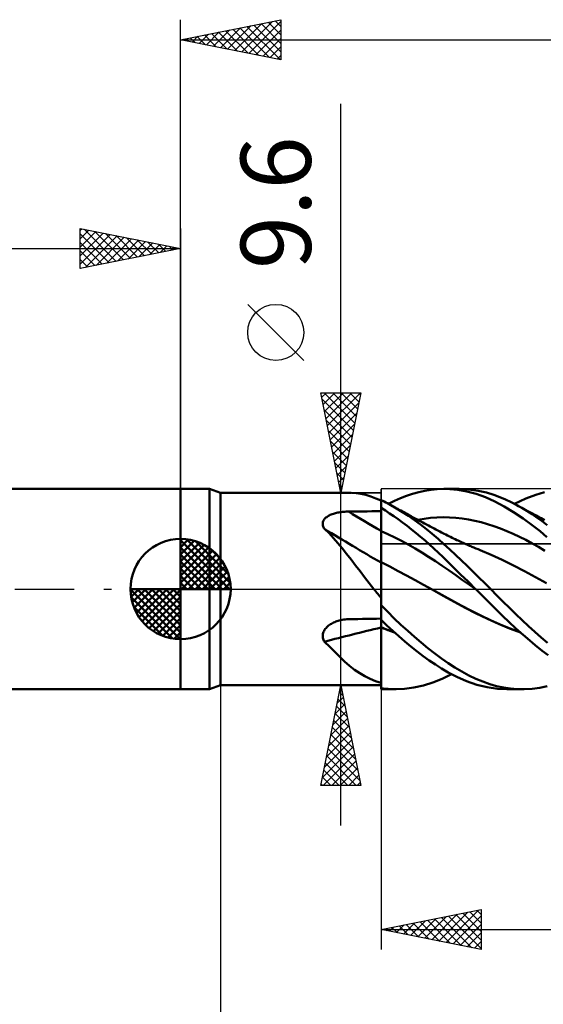
# Model space of a CAD drawing. Units: millimetres. Extents: x -79 to 81, y -63 to 63.
# Drawn here: x -8 to 18, y -21 to 28 of the extents above; entities that cross this region are included whole.
import ezdxf
from ezdxf.enums import TextEntityAlignment as Align

# ---------------------------------------------------------------- set-up
doc = ezdxf.new("R2010")
doc.units = ezdxf.units.MM
doc.header["$LTSCALE"] = 7.4
doc.linetypes.add('LONGDASH_DASH', pattern=[0.85, 0.4, -0.2, 0.05, -0.2])
for name, color, linetype in [('1', 4, 'CONTINUOUS'), ('2', 7, 'CONTINUOUS'), ('4', 2, 'LONGDASH_DASH'), ('CUT', 1, 'CONTINUOUS'), ('NOCUT', 7, 'CONTINUOUS'), ('SK1', 4, 'CONTINUOUS'), ('SK2', 7, 'CONTINUOUS'), ('SK4', 2, 'LONGDASH_DASH')]:
    doc.layers.add(name, color=color, linetype=linetype)
doc.styles.get("Standard").update_dxf_attribs({"font": 'Monospac821 BT'})

msp = doc.modelspace()

# ---------------------------------------------------------------- linework, layer by layer
at = {"layer": '1', "color": 4, "linetype": 'CONTINUOUS', "lineweight": 50}
for p, q in [((0, 5), (1.45, 5)), ((0, -5), (0, 5)), ((2, 4.8), (1.45, 5)), ((1.45, -5), (1.45, 5)), ((12.191, 4.909), (12.497, 4.957)), ((12.497, 4.957), (12.801, 4.988)), ((12.801, 4.988), (13.107, 5)), ((13.434, 4.991), (13.107, 5)), ((13.143, 5), (13.886, 5)), ((13.825, 4.953), (13.434, 4.991)), ((14.274, 4.872), (13.825, 4.953)), ((14.368, 4.977), (13.896, 5)), ((14.839, 4.912), (14.368, 4.977)), ((2, 4.8), (8.501, 4.8)), ((2, -4.8), (2, 4.8)), ((8.758, 4.787), (8.521, 4.8)), ((8.997, 4.752), (8.758, 4.787)), ((9.237, 4.697), (8.997, 4.752)), ((9.483, 4.622), (9.237, 4.697)), ((9.736, 4.528), (9.483, 4.622)), ((10, 4.416), (9.736, 4.528)), ((10.082, 4.404), (10, 4.442)), ((10, 4.05), (10, 4.442)), ((10.672, 4.403), (10.968, 4.537)), ((10.968, 4.537), (11.269, 4.655)), ((11.269, 4.655), (11.576, 4.757)), ((11.576, 4.757), (11.883, 4.842)), ((11.883, 4.842), (12.191, 4.909)), ((14.743, 4.747), (14.274, 4.872)), ((15.21, 4.581), (14.743, 4.747)), ((15.265, 4.814), (14.839, 4.912)), ((15.673, 4.374), (15.21, 4.581)), ((15.629, 4.702), (15.265, 4.814)), ((15.928, 4.59), (15.629, 4.702)), ((16.206, 4.471), (15.928, 4.59)), ((16.485, 4.34), (16.206, 4.471)), ((16.655, 4.254), (17.217, 4.519)), ((17.217, 4.519), (17.725, 4.712)), ((17.725, 4.712), (18.156, 4.839)), ((10.215, 3.919), (10, 4.05)), ((10, 4.049), (10, 4.05)), ((10, 4.048), (10, 4.049)), ((10, 4.047), (10, 4.048)), ((10, 4.048), (10, 4.048)), ((10, 4.046), (10, 4.047)), ((10.001, 3.881), (10, 4.046)), ((10, 4.023), (10, 4.046)), ((10, 4.045), (10, 4.046)), ((10.001, 3.881), (10, 4.045)), ((10, 4.036), (10, 4.036)), ((10, 4.036), (10, 4.036)), ((10, 4.036), (10, 4.036)), ((10, 4.036), (10, 4.036)), ((10, 4), (10, 4.023)), ((10, 3.978), (10, 4)), ((10, 3.955), (10, 3.978)), ((10, 3.932), (10, 3.955)), ((10.163, 4.364), (10.082, 4.404)), ((10.244, 4.324), (10.163, 4.364)), ((10.325, 4.282), (10.244, 4.324)), ((10.405, 4.239), (10.325, 4.282)), ((10.379, 4.254), (10.672, 4.403)), ((10.486, 4.195), (10.405, 4.239)), ((10.776, 4.027), (10.486, 4.195)), ((10.553, 4.158), (10.486, 4.195)), ((10.621, 4.12), (10.553, 4.158)), ((10.688, 4.083), (10.621, 4.12)), ((10.756, 4.045), (10.688, 4.083)), ((10.832, 4.003), (10.756, 4.045)), ((11.07, 3.845), (10.776, 4.027)), ((10.909, 3.96), (10.832, 4.003)), ((10.986, 3.918), (10.909, 3.96)), ((16.134, 4.128), (15.673, 4.374)), ((16.608, 3.843), (16.134, 4.128)), ((16.766, 4.195), (16.485, 4.34)), ((17.021, 4.052), (16.766, 4.195)), ((16.864, 4.142), (16.766, 4.195)), ((16.963, 4.089), (16.864, 4.142)), ((17.062, 4.035), (16.963, 4.089)), ((17.277, 3.9), (17.021, 4.052)), ((17.161, 3.982), (17.062, 4.035)), ((17.26, 3.928), (17.161, 3.982)), ((7.135, 3.427), (7.157, 3.465)), ((7.157, 3.465), (7.184, 3.501)), ((7.184, 3.501), (7.216, 3.535)), ((7.216, 3.535), (7.25, 3.567)), ((7.25, 3.567), (7.289, 3.597)), ((7.289, 3.597), (7.33, 3.626)), ((7.33, 3.626), (7.374, 3.652)), ((7.374, 3.652), (7.42, 3.677)), ((7.42, 3.677), (7.468, 3.699)), ((7.468, 3.699), (7.517, 3.72)), ((7.517, 3.72), (7.568, 3.74)), ((7.568, 3.74), (7.621, 3.757)), ((7.621, 3.757), (7.675, 3.774)), ((7.675, 3.774), (7.73, 3.789)), ((7.73, 3.789), (7.786, 3.802)), ((7.786, 3.802), (7.843, 3.814)), ((7.843, 3.814), (7.9, 3.825)), ((7.9, 3.825), (7.958, 3.835)), ((7.958, 3.835), (8.016, 3.843)), ((8.016, 3.843), (8.075, 3.85)), ((8.075, 3.85), (8.134, 3.856)), ((8.134, 3.856), (8.194, 3.861)), ((8.194, 3.861), (8.253, 3.864)), ((8.253, 3.864), (8.313, 3.867)), ((8.313, 3.867), (8.373, 3.868)), ((8.373, 3.868), (8.606, 3.871)), ((8.606, 3.871), (8.838, 3.874)), ((8.838, 3.874), (9.07, 3.877)), ((9.07, 3.877), (9.303, 3.88)), ((9.303, 3.88), (9.535, 3.883)), ((9.535, 3.883), (9.768, 3.885)), ((9.768, 3.885), (10, 3.888)), ((10, 3.91), (10, 3.932)), ((10, 3.887), (10, 3.91)), ((10, 3.745), (10, 3.887)), ((10, 3.604), (10, 3.745)), ((10, 3.462), (10, 3.604)), ((10, 3.32), (10, 3.462)), ((10.001, 3.716), (10.001, 3.881)), ((10.001, 3.716), (10.001, 3.881)), ((10.002, 3.552), (10.001, 3.716)), ((10.002, 3.552), (10.001, 3.716)), ((10.003, 3.387), (10.002, 3.552)), ((10.003, 3.387), (10.002, 3.552)), ((10.429, 3.78), (10.215, 3.919)), ((10.643, 3.634), (10.429, 3.78)), ((10.858, 3.481), (10.643, 3.634)), ((11.076, 3.32), (10.858, 3.481)), ((11.063, 3.876), (10.986, 3.918)), ((11.14, 3.833), (11.063, 3.876)), ((11.367, 3.649), (11.07, 3.845)), ((11.216, 3.791), (11.14, 3.833)), ((11.293, 3.75), (11.216, 3.791)), ((11.37, 3.708), (11.293, 3.75)), ((11.665, 3.442), (11.367, 3.649)), ((11.441, 3.669), (11.37, 3.708)), ((11.511, 3.631), (11.441, 3.669)), ((11.606, 3.58), (11.511, 3.631)), ((11.7, 3.529), (11.606, 3.58)), ((11.963, 3.222), (11.665, 3.442)), ((11.795, 3.478), (11.7, 3.529)), ((11.889, 3.428), (11.795, 3.478)), ((11.828, 3.46), (12.146, 3.511)), ((12.146, 3.511), (12.463, 3.549)), ((12.463, 3.549), (12.78, 3.572)), ((12.78, 3.572), (13.097, 3.581)), ((13.414, 3.575), (13.097, 3.581)), ((13.731, 3.555), (13.414, 3.575)), ((14.048, 3.521), (13.731, 3.555)), ((14.365, 3.472), (14.048, 3.521)), ((14.683, 3.411), (14.365, 3.472)), ((17.086, 3.524), (16.608, 3.843)), ((17.536, 3.195), (17.086, 3.524)), ((17.358, 3.875), (17.26, 3.928)), ((17.532, 3.737), (17.277, 3.9)), ((17.457, 3.821), (17.358, 3.875)), ((17.556, 3.767), (17.457, 3.821)), ((17.786, 3.564), (17.532, 3.737)), ((17.664, 3.709), (17.556, 3.767)), ((17.745, 3.664), (17.664, 3.709)), ((17.826, 3.62), (17.745, 3.664)), ((18.036, 3.383), (17.786, 3.564)), ((17.907, 3.576), (17.826, 3.62)), ((17.988, 3.531), (17.907, 3.576)), ((18.069, 3.487), (17.988, 3.531)), ((18.15, 3.442), (18.069, 3.487)), ((7.094, 3.261), (7.096, 3.304)), ((7.097, 3.218), (7.094, 3.261)), ((7.096, 3.304), (7.104, 3.346)), ((7.105, 3.174), (7.097, 3.218)), ((7.104, 3.346), (7.117, 3.387)), ((7.117, 3.131), (7.105, 3.174)), ((7.117, 3.387), (7.135, 3.427)), ((7.134, 3.088), (7.117, 3.131)), ((7.155, 3.045), (7.134, 3.088)), ((7.18, 3.003), (7.155, 3.045)), ((7.41, 2.782), (7.18, 3.003)), ((10, 3.179), (10, 3.32)), ((10, 3.037), (10, 3.179)), ((10, 2.896), (10, 3.037)), ((10.004, 3.222), (10.003, 3.387)), ((10.004, 3.222), (10.003, 3.387)), ((10.004, 3.058), (10.004, 3.222)), ((10.004, 3.058), (10.004, 3.222)), ((10.005, 2.893), (10.004, 3.058)), ((10.005, 2.893), (10.004, 3.058)), ((11.297, 3.152), (11.076, 3.32)), ((11.521, 2.977), (11.297, 3.152)), ((11.745, 2.796), (11.521, 2.977)), ((11.984, 3.377), (11.889, 3.428)), ((12.261, 2.992), (11.963, 3.222)), ((12.078, 3.327), (11.984, 3.377)), ((12.172, 3.276), (12.078, 3.327)), ((12.267, 3.226), (12.172, 3.276)), ((12.558, 2.75), (12.261, 2.992)), ((12.361, 3.176), (12.267, 3.226)), ((12.456, 3.126), (12.361, 3.176)), ((12.55, 3.076), (12.456, 3.126)), ((12.645, 3.026), (12.55, 3.076)), ((12.739, 2.976), (12.645, 3.026)), ((12.834, 2.927), (12.739, 2.976)), ((15, 3.336), (14.683, 3.411)), ((15.317, 3.246), (15, 3.336)), ((15.634, 3.143), (15.317, 3.246)), ((15.951, 3.025), (15.634, 3.143)), ((16.268, 2.897), (15.951, 3.025)), ((17.931, 2.882), (17.536, 3.195)), ((18.282, 3.195), (18.036, 3.383)), ((7.633, 2.547), (7.41, 2.782)), ((7.851, 2.299), (7.633, 2.547)), ((10.001, 2.895), (10, 2.896)), ((10, 2.853), (10, 2.896)), ((10, 2.81), (10, 2.853)), ((10, 2.765), (10, 2.81)), ((10, 2.719), (10, 2.765)), ((10, 2.672), (10, 2.719)), ((10, 2.624), (10, 2.672)), ((10, 2.575), (10, 2.624)), ((10, 2.526), (10, 2.575)), ((10, 2.476), (10, 2.526)), ((10, 2.425), (10, 2.476)), ((10.002, 2.895), (10.001, 2.895)), ((10.003, 2.894), (10.002, 2.895)), ((10.005, 2.894), (10.003, 2.894)), ((10.344, 2.743), (10.005, 2.894)), ((10.005, 2.85), (10.005, 2.893)), ((10.005, 2.85), (10.005, 2.893)), ((10.006, 2.805), (10.005, 2.85)), ((10.006, 2.805), (10.005, 2.85)), ((10.006, 2.759), (10.006, 2.805)), ((10.006, 2.759), (10.006, 2.805)), ((10.006, 2.712), (10.006, 2.759)), ((10.006, 2.712), (10.006, 2.759)), ((10.006, 2.664), (10.006, 2.712)), ((10.006, 2.664), (10.006, 2.712)), ((10.006, 2.614), (10.006, 2.664)), ((10.006, 2.615), (10.006, 2.664)), ((10.006, 2.565), (10.006, 2.615)), ((10.006, 2.564), (10.006, 2.614)), ((10.007, 2.514), (10.006, 2.565)), ((10.007, 2.514), (10.006, 2.564)), ((10.007, 2.463), (10.007, 2.514)), ((10.007, 2.462), (10.007, 2.514)), ((10.007, 2.411), (10.007, 2.463)), ((10.007, 2.411), (10.007, 2.462)), ((10.682, 2.577), (10.344, 2.743)), ((11.021, 2.401), (10.682, 2.577)), ((11.97, 2.61), (11.745, 2.796)), ((12.194, 2.418), (11.97, 2.61)), ((12.849, 2.5), (12.558, 2.75)), ((12.928, 2.877), (12.834, 2.927)), ((13.137, 2.243), (12.849, 2.5)), ((13.023, 2.828), (12.928, 2.877)), ((13.088, 2.794), (13.023, 2.828)), ((13.153, 2.76), (13.088, 2.794)), ((13.231, 2.719), (13.153, 2.76)), ((13.309, 2.679), (13.231, 2.719)), ((13.387, 2.64), (13.309, 2.679)), ((13.465, 2.601), (13.387, 2.64)), ((13.544, 2.562), (13.465, 2.601)), ((13.622, 2.524), (13.544, 2.562)), ((13.7, 2.486), (13.622, 2.524)), ((13.778, 2.449), (13.7, 2.486)), ((16.585, 2.758), (16.268, 2.897)), ((16.902, 2.609), (16.585, 2.758)), ((17.219, 2.451), (16.902, 2.609)), ((18.27, 2.595), (17.931, 2.882)), ((8.068, 2.038), (7.851, 2.299)), ((8.285, 1.765), (8.068, 2.038)), ((10, 2.375), (10, 2.425)), ((10, 2.324), (10, 2.375)), ((10, 2.272), (10, 2.324)), ((10, 2.221), (10, 2.272)), ((10, 2.17), (10, 2.221)), ((10, 2.119), (10, 2.17)), ((10, 2.069), (10, 2.119)), ((10, 2.019), (10, 2.069)), ((10, 1.969), (10, 2.019)), ((10, 1.92), (10, 1.969)), ((10.007, 2.358), (10.007, 2.411)), ((10.007, 2.359), (10.007, 2.411)), ((10.007, 2.307), (10.007, 2.359)), ((10.007, 2.306), (10.007, 2.358)), ((10.007, 2.255), (10.007, 2.307)), ((10.007, 2.254), (10.007, 2.306)), ((10.008, 2.203), (10.007, 2.255)), ((10.008, 2.201), (10.007, 2.254)), ((10.008, 2.15), (10.008, 2.203)), ((10.008, 2.149), (10.008, 2.201)), ((10.008, 2.098), (10.008, 2.15)), ((10.008, 2.097), (10.008, 2.149)), ((10.008, 2.047), (10.008, 2.098)), ((10.008, 2.046), (10.008, 2.097)), ((10.008, 1.996), (10.008, 2.047)), ((10.008, 1.995), (10.008, 2.046)), ((10.008, 1.945), (10.008, 1.996)), ((10.008, 1.944), (10.008, 1.995)), ((11.36, 2.217), (11.021, 2.401)), ((11.698, 2.024), (11.36, 2.217)), ((12.037, 1.822), (11.698, 2.024)), ((12.418, 2.221), (12.194, 2.418)), ((12.641, 2.02), (12.418, 2.221)), ((12.862, 1.814), (12.641, 2.02)), ((13.425, 1.978), (13.137, 2.243)), ((13.715, 1.707), (13.425, 1.978)), ((13.843, 2.418), (13.778, 2.449)), ((13.908, 2.388), (13.843, 2.418)), ((13.974, 2.358), (13.908, 2.388)), ((14.039, 2.328), (13.974, 2.358)), ((14.101, 2.3), (14.039, 2.328)), ((14.162, 2.272), (14.101, 2.3)), ((14.224, 2.244), (14.162, 2.272)), ((14.286, 2.217), (14.224, 2.244)), ((14.348, 2.19), (14.286, 2.217)), ((14.41, 2.163), (14.348, 2.19)), ((14.472, 2.137), (14.41, 2.163)), ((14.534, 2.11), (14.472, 2.137)), ((14.635, 2.068), (14.534, 2.11)), ((14.736, 2.026), (14.635, 2.068)), ((14.837, 1.985), (14.736, 2.026)), ((14.938, 1.945), (14.837, 1.985)), ((17.537, 2.282), (17.219, 2.451)), ((17.854, 2.103), (17.537, 2.282)), ((18.171, 1.914), (17.854, 2.103)), ((8.504, 1.479), (8.285, 1.765)), ((8.727, 1.184), (8.504, 1.479)), ((10, 1.872), (10, 1.92)), ((10, 1.825), (10, 1.872)), ((10, 1.779), (10, 1.825)), ((10, 1.734), (10, 1.779)), ((10, 1.69), (10, 1.734)), ((10, 1.647), (10, 1.69)), ((10, 1.606), (10, 1.647)), ((10, 1.566), (10, 1.606)), ((10, 1.528), (10, 1.566)), ((10, 1.491), (10, 1.528)), ((10, 1.456), (10, 1.491)), ((10.008, 1.896), (10.008, 1.945)), ((10.008, 1.895), (10.008, 1.944)), ((10.008, 1.847), (10.008, 1.896)), ((10.008, 1.846), (10.008, 1.895)), ((10.008, 1.799), (10.008, 1.847)), ((10.008, 1.798), (10.008, 1.846)), ((10.008, 1.752), (10.008, 1.799)), ((10.008, 1.751), (10.008, 1.798)), ((10.008, 1.707), (10.008, 1.752)), ((10.008, 1.706), (10.008, 1.751)), ((10.008, 1.662), (10.008, 1.707)), ((10.008, 1.662), (10.008, 1.706)), ((10.008, 1.619), (10.008, 1.662)), ((10.008, 1.619), (10.008, 1.662)), ((10.008, 1.578), (10.008, 1.619)), ((10.008, 1.577), (10.008, 1.619)), ((10.008, 1.538), (10.008, 1.578)), ((10.008, 1.538), (10.008, 1.577)), ((10.008, 1.5), (10.008, 1.538)), ((10.008, 1.5), (10.008, 1.538)), ((10.008, 1.464), (10.008, 1.5)), ((10.008, 1.464), (10.008, 1.5)), ((12.375, 1.611), (12.037, 1.822)), ((12.714, 1.391), (12.375, 1.611)), ((13.085, 1.601), (12.862, 1.814)), ((13.339, 1.354), (13.085, 1.601)), ((14.007, 1.431), (13.715, 1.707)), ((15.492, 1.711), (14.938, 1.945)), ((16.046, 1.451), (15.492, 1.711)), ((8.951, 0.886), (8.727, 1.184)), ((10, 1.423), (10, 1.456)), ((10, 1.392), (10, 1.423)), ((10, 1.363), (10, 1.392)), ((10, 1.336), (10, 1.363)), ((10.003, 1.341), (10, 1.343)), ((10, 1.301), (10, 1.343)), ((10, 1.253), (10, 1.301)), ((10, 1.2), (10, 1.253)), ((10, 1.142), (10, 1.2)), ((10, 1.079), (10, 1.142)), ((10, 1.011), (10, 1.079)), ((10, 0.938), (10, 1.011)), ((10.004, 1.341), (10.003, 1.341)), ((10.005, 1.34), (10.004, 1.341)), ((10.007, 1.339), (10.005, 1.34)), ((10.005, 0.892), (10.006, 1.005)), ((10.005, 0.891), (10.006, 1.004)), ((10.006, 1.106), (10.007, 1.195)), ((10.006, 1.106), (10.007, 1.195)), ((10.006, 1.005), (10.006, 1.106)), ((10.006, 1.004), (10.006, 1.106)), ((10.008, 1.339), (10.007, 1.339)), ((10.007, 1.273), (10.008, 1.339)), ((10.007, 1.273), (10.008, 1.339)), ((10.007, 1.195), (10.007, 1.273)), ((10.007, 1.195), (10.007, 1.273)), ((10.008, 1.429), (10.008, 1.464)), ((10.008, 1.43), (10.008, 1.464)), ((10.008, 1.397), (10.008, 1.43)), ((10.008, 1.397), (10.008, 1.429)), ((10.008, 1.367), (10.008, 1.397)), ((10.008, 1.367), (10.008, 1.397)), ((10.008, 1.339), (10.008, 1.367)), ((10.008, 1.339), (10.008, 1.367)), ((10.431, 1.124), (10.008, 1.339)), ((10.853, 0.9), (10.431, 1.124)), ((13.053, 1.161), (12.714, 1.391)), ((13.391, 0.925), (13.053, 1.161)), ((13.635, 1.065), (13.339, 1.354)), ((13.97, 0.735), (13.635, 1.065)), ((14.3, 1.152), (14.007, 1.431)), ((14.593, 0.868), (14.3, 1.152)), ((16.599, 1.179), (16.046, 1.451)), ((17.153, 0.895), (16.599, 1.179)), ((9.176, 0.59), (8.951, 0.886)), ((9.405, 0.294), (9.176, 0.59)), ((10, -0.424), (10, 0.938)), ((10.004, 0.634), (10.005, 0.768)), ((10.004, 0.633), (10.005, 0.767)), ((10.004, 0.489), (10.004, 0.634)), ((10.004, 0.489), (10.004, 0.633)), ((10.005, 0.768), (10.005, 0.892)), ((10.005, 0.767), (10.005, 0.891)), ((11.276, 0.674), (10.853, 0.9)), ((11.698, 0.445), (11.276, 0.674)), ((13.73, 0.688), (13.391, 0.925)), ((14.068, 0.45), (13.73, 0.688)), ((14.34, 0.372), (13.97, 0.735)), ((14.886, 0.581), (14.593, 0.868)), ((15.179, 0.291), (14.886, 0.581)), ((17.707, 0.6), (17.153, 0.895)), ((18.261, 0.293), (17.707, 0.6)), ((9.641, 0), (9.405, 0.294)), ((9.691, -0.061), (9.641, 0)), ((10.002, 0.171), (10.003, 0.335)), ((10.002, 0.172), (10.003, 0.335)), ((10.002, 0), (10.002, 0.172)), ((10.002, 0), (10.002, 0.171)), ((10.002, -0.107), (10.002, 0)), ((10.002, -0.107), (10.002, 0)), ((10.003, 0.335), (10.004, 0.489)), ((10.003, 0.335), (10.004, 0.489)), ((12.121, 0.214), (11.698, 0.445)), ((12.543, -0.02), (12.121, 0.214)), ((14.407, 0.211), (14.068, 0.45)), ((14.717, 0), (14.34, 0.372)), ((14.746, -0.028), (14.407, 0.211)), ((15.469, 0), (15.179, 0.291)), ((9.741, -0.122), (9.691, -0.061)), ((9.792, -0.183), (9.741, -0.122)), ((9.843, -0.243), (9.792, -0.183)), ((9.895, -0.304), (9.843, -0.243)), ((9.947, -0.364), (9.895, -0.304)), ((10, -0.424), (9.947, -0.364)), ((10, -0.488), (10, -0.424)), ((10, -5), (10, -0.488)), ((10.001, -0.217), (10.002, -0.107)), ((10.001, -0.217), (10.002, -0.107)), ((10.001, -0.329), (10.001, -0.217)), ((10.001, -0.329), (10.001, -0.217)), ((10.001, -0.444), (10.001, -0.329)), ((10.001, -0.443), (10.001, -0.329)), ((10.001, -0.56), (10.001, -0.443)), ((10.001, -0.561), (10.001, -0.444)), ((13.096, -0.331), (12.543, -0.02)), ((13.028, -0.291), (12.543, -0.02)), ((13.509, -0.56), (13.028, -0.291)), ((13.648, -0.638), (13.096, -0.331)), ((14.722, -0.005), (14.717, 0)), ((14.727, -0.01), (14.722, -0.005)), ((14.736, -0.019), (14.727, -0.01)), ((14.741, -0.024), (14.736, -0.019)), ((14.746, -0.029), (14.741, -0.024)), ((15.171, -0.451), (14.746, -0.029)), ((15.593, -0.872), (15.171, -0.451)), ((15.779, -0.316), (15.469, 0)), ((16.091, -0.632), (15.779, -0.316)), ((10, -0.68), (10.001, -0.56)), ((10, -0.68), (10.001, -0.561)), ((10, -0.801), (10, -0.68)), ((10, -0.801), (10, -0.68)), ((10.333, -1.14), (10, -0.81)), ((13.996, -0.822), (13.509, -0.56)), ((14.2, -0.932), (13.648, -0.638)), ((14.485, -1.074), (13.996, -0.822)), ((14.752, -1.213), (14.2, -0.932)), ((16.012, -1.288), (15.593, -0.872)), ((16.407, -0.944), (16.091, -0.632)), ((16.724, -1.251), (16.407, -0.944)), ((10.661, -1.463), (10.333, -1.14)), ((10.994, -1.78), (10.661, -1.463)), ((14.971, -1.315), (14.485, -1.074)), ((15.304, -1.482), (14.752, -1.213)), ((15.455, -1.546), (14.971, -1.315)), ((16.439, -1.697), (16.012, -1.288)), ((17.042, -1.553), (16.724, -1.251)), ((7.22, -1.99), (7.256, -1.946)), ((7.256, -1.946), (7.295, -1.904)), ((7.295, -1.904), (7.337, -1.865)), ((7.337, -1.865), (7.382, -1.827)), ((7.382, -1.827), (7.429, -1.792)), ((7.429, -1.792), (7.478, -1.759)), ((7.478, -1.759), (7.528, -1.729)), ((7.528, -1.729), (7.58, -1.7)), ((7.58, -1.7), (7.634, -1.674)), ((7.634, -1.674), (7.688, -1.649)), ((7.688, -1.649), (7.744, -1.627)), ((7.744, -1.627), (7.801, -1.606)), ((7.801, -1.606), (7.858, -1.588)), ((7.858, -1.588), (7.916, -1.571)), ((7.916, -1.571), (7.991, -1.553)), ((7.991, -1.553), (8.066, -1.538)), ((8.066, -1.538), (8.143, -1.526)), ((8.143, -1.526), (8.219, -1.517)), ((8.219, -1.517), (8.296, -1.51)), ((8.296, -1.51), (8.373, -1.507)), ((8.373, -1.507), (8.606, -1.502)), ((8.606, -1.502), (8.838, -1.498)), ((8.838, -1.498), (9.07, -1.493)), ((9.07, -1.493), (9.303, -1.489)), ((9.303, -1.489), (9.535, -1.484)), ((9.535, -1.484), (9.768, -1.48)), ((9.768, -1.48), (10, -1.476)), ((10.294, -1.817), (10, -1.538)), ((10.001, -1.905), (10, -1.905)), ((10.003, -1.915), (10, -1.914)), ((10.003, -1.906), (10.001, -1.905)), ((10.004, -1.906), (10.003, -1.906)), ((10.004, -1.915), (10.003, -1.915)), ((10.005, -1.907), (10.004, -1.906)), ((10.005, -1.916), (10.004, -1.915)), ((10.007, -1.908), (10.005, -1.907)), ((10.007, -1.916), (10.005, -1.916)), ((10.008, -1.908), (10.007, -1.908)), ((10.008, -1.917), (10.007, -1.916)), ((10.008, -1.602), (10.008, -1.546)), ((10.008, -1.602), (10.008, -1.546)), ((10.008, -1.66), (10.008, -1.602)), ((10.008, -1.66), (10.008, -1.602)), ((10.008, -1.72), (10.008, -1.66)), ((10.008, -1.72), (10.008, -1.66)), ((10.008, -1.781), (10.008, -1.72)), ((10.008, -1.781), (10.008, -1.72)), ((10.008, -1.844), (10.008, -1.781)), ((10.008, -1.844), (10.008, -1.781)), ((10.008, -1.908), (10.008, -1.844)), ((10.008, -1.908), (10.008, -1.844)), ((10.118, -1.952), (10.008, -1.908)), ((10.008, -1.909), (10.008, -1.908)), ((10.008, -1.909), (10.008, -1.908)), ((10.008, -1.912), (10.008, -1.909)), ((10.008, -1.911), (10.008, -1.909)), ((10.008, -1.912), (10.008, -1.911)), ((10.008, -1.913), (10.008, -1.912)), ((10.008, -1.913), (10.008, -1.912)), ((10.008, -1.914), (10.008, -1.913)), ((10.008, -1.914), (10.008, -1.913)), ((10.008, -1.916), (10.008, -1.914)), ((10.008, -1.916), (10.008, -1.914)), ((10.008, -1.917), (10.008, -1.916)), ((10.008, -1.917), (10.008, -1.916)), ((10.12, -1.962), (10.008, -1.917)), ((10.008, -2.095), (10.008, -1.917)), ((10.008, -2.095), (10.008, -1.917)), ((10.227, -1.996), (10.118, -1.952)), ((10.231, -2.006), (10.12, -1.962)), ((10.587, -2.091), (10.294, -1.817)), ((11.329, -2.088), (10.994, -1.78)), ((15.856, -1.737), (15.304, -1.482)), ((15.941, -1.767), (15.455, -1.546)), ((16.408, -1.969), (15.856, -1.737)), ((16.441, -1.973), (15.941, -1.767)), ((16.874, -2.096), (16.439, -1.697)), ((17.361, -1.849), (17.042, -1.553)), ((17.679, -2.138), (17.361, -1.849)), ((7.094, -2.338), (7.097, -2.286)), ((7.096, -2.39), (7.094, -2.338)), ((7.104, -2.441), (7.096, -2.39)), ((7.097, -2.286), (7.105, -2.235)), ((7.117, -2.491), (7.104, -2.441)), ((7.105, -2.235), (7.118, -2.183)), ((7.118, -2.183), (7.137, -2.132)), ((7.137, -2.132), (7.16, -2.083)), ((7.16, -2.083), (7.188, -2.036)), ((7.188, -2.036), (7.22, -1.99)), ((10.006, -2.627), (10.007, -2.451)), ((10.006, -2.628), (10.007, -2.451)), ((10.007, -2.273), (10.008, -2.095)), ((10.007, -2.273), (10.008, -2.095)), ((10.007, -2.451), (10.007, -2.273)), ((10.007, -2.451), (10.007, -2.273)), ((10.336, -2.038), (10.227, -1.996)), ((10.343, -2.049), (10.231, -2.006)), ((10.444, -2.079), (10.336, -2.038)), ((10.454, -2.092), (10.343, -2.049)), ((10.552, -2.119), (10.444, -2.079)), ((10.566, -2.134), (10.454, -2.092)), ((10.66, -2.159), (10.552, -2.119)), ((10.677, -2.174), (10.566, -2.134)), ((10.881, -2.359), (10.587, -2.091)), ((11.181, -2.619), (10.881, -2.359)), ((11.665, -2.385), (11.329, -2.088)), ((12.002, -2.672), (11.665, -2.385)), ((16.961, -2.173), (16.408, -1.969)), ((16.944, -2.158), (16.441, -1.973)), ((17.302, -2.472), (16.874, -2.096)), ((17.995, -2.419), (17.679, -2.138)), ((18.305, -2.69), (17.995, -2.419)), ((7.134, -2.54), (7.117, -2.491)), ((7.155, -2.587), (7.134, -2.54)), ((7.18, -2.633), (7.155, -2.587)), ((7.44, -2.89), (7.18, -2.633)), ((7.691, -3.14), (7.44, -2.89)), ((10.005, -2.976), (10.006, -2.802)), ((10.005, -2.978), (10.006, -2.804)), ((10.006, -2.802), (10.006, -2.627)), ((10.006, -2.804), (10.006, -2.628)), ((11.486, -2.873), (11.181, -2.619)), ((11.794, -3.116), (11.486, -2.873)), ((12.339, -2.948), (12.002, -2.672)), ((12.675, -3.212), (12.339, -2.948)), ((17.691, -2.8), (17.302, -2.472)), ((18.034, -3.078), (17.691, -2.8)), ((7.938, -3.38), (7.691, -3.14)), ((8.183, -3.609), (7.938, -3.38)), ((10.004, -3.318), (10.005, -3.148)), ((10.004, -3.321), (10.005, -3.151)), ((10.004, -3.486), (10.004, -3.318)), ((10.004, -3.488), (10.004, -3.321)), ((10.005, -3.148), (10.005, -2.976)), ((10.005, -3.151), (10.005, -2.978)), ((12.101, -3.347), (11.794, -3.116)), ((12.408, -3.567), (12.101, -3.347)), ((13.008, -3.463), (12.675, -3.212)), ((18.329, -3.308), (18.034, -3.078)), ((8.43, -3.825), (8.183, -3.609)), ((8.682, -4.025), (8.43, -3.825)), ((10.003, -3.811), (10.004, -3.65)), ((10.003, -3.813), (10.004, -3.652)), ((10.003, -3.968), (10.003, -3.811)), ((10.003, -3.971), (10.003, -3.813)), ((10.004, -3.65), (10.004, -3.486)), ((10.004, -3.652), (10.004, -3.488)), ((12.713, -3.774), (12.408, -3.567)), ((13.015, -3.967), (12.713, -3.774)), ((13.341, -3.699), (13.008, -3.463)), ((13.679, -3.92), (13.341, -3.699)), ((14.025, -4.124), (13.679, -3.92)), ((8.935, -4.202), (8.682, -4.025)), ((9.19, -4.356), (8.935, -4.202)), ((9.451, -4.487), (9.19, -4.356)), ((10.001, -4.414), (10.002, -4.27)), ((10.001, -4.416), (10.002, -4.272)), ((10.001, -4.553), (10.001, -4.414)), ((10.001, -4.554), (10.001, -4.416)), ((10.002, -4.121), (10.003, -3.968)), ((10.002, -4.124), (10.003, -3.971)), ((10.002, -4.27), (10.002, -4.121)), ((10.002, -4.272), (10.002, -4.124)), ((13.356, -4.169), (13.015, -3.967)), ((13.051, -4.481), (13.512, -4.254)), ((13.775, -4.386), (13.356, -4.169)), ((14.265, -4.599), (13.775, -4.386)), ((14.375, -4.31), (14.025, -4.124)), ((14.726, -4.475), (14.375, -4.31)), ((1.45, -5), (2, -4.8)), ((2, -4.8), (9.682, -4.8)), ((9.72, -4.594), (9.451, -4.487)), ((9.682, -4.8), (9.873, -4.8)), ((10, -4.678), (9.72, -4.594)), ((9.873, -4.8), (9.936, -4.8)), ((9.936, -4.8), (10, -4.8)), ((10, -4.815), (10.001, -4.687)), ((10, -4.815), (10.001, -4.687)), ((10, -4.937), (10, -4.815)), ((10, -4.937), (10, -4.815)), ((10.001, -4.687), (10.001, -4.553)), ((10.001, -4.687), (10.001, -4.554)), ((11.643, -4.92), (12.117, -4.816)), ((12.117, -4.816), (12.588, -4.669)), ((12.588, -4.669), (13.051, -4.481)), ((14.781, -4.774), (14.265, -4.599)), ((15.076, -4.619), (14.726, -4.475)), ((15.295, -4.901), (14.781, -4.774)), ((15.424, -4.741), (15.076, -4.619)), ((15.804, -4.977), (15.295, -4.901)), ((15.764, -4.84), (15.424, -4.741)), ((16.105, -4.915), (15.764, -4.84)), ((16.45, -4.967), (16.105, -4.915)), ((17.913, -4.924), (18.289, -4.844)), ((0, -5), (1.45, -5)), ((10.118, -4.959), (10, -4.943)), ((10.001, -5), (10, -5)), ((10.005, -5), (10.001, -5)), ((10.006, -5), (10.005, -5)), ((10.006, -5), (10.007, -5)), ((10.747, -5), (10.008, -5)), ((10.236, -4.973), (10.118, -4.959)), ((10.353, -4.984), (10.236, -4.973)), ((10.47, -4.992), (10.353, -4.984)), ((10.587, -4.997), (10.47, -4.992)), ((10.706, -5), (10.587, -4.997)), ((10.706, -5), (11.171, -4.982)), ((11.171, -4.982), (11.643, -4.92)), ((16.315, -5), (15.804, -4.977)), ((17.035, -5), (16.278, -5)), ((16.797, -4.994), (16.45, -4.967)), ((17.146, -4.999), (16.797, -4.994)), ((17.146, -4.999), (17.53, -4.976)), ((17.53, -4.976), (17.913, -4.924))]:
    msp.add_line(p, q, dxfattribs=at)
for centre, major_axis, ratio, start_param, end_param in [((54.961, 29.882), (-80.548, 25.158), 0.509608, 1.120681, 1.14478), ((54.582, 28.67), (-80.768, 25.226), 0.509608, 1.110407, 1.152114), ((54.582, -56.733), (-79.931, 27.765), 0.623606, 5.502234, 5.543942)]:
    msp.add_ellipse(centre, major_axis=major_axis, ratio=ratio, start_param=start_param, end_param=end_param, dxfattribs=at)
at = {"layer": '2', "color": 7, "linetype": 'CONTINUOUS', "lineweight": 25}
for p, q in [((0, 5), (0, 28.425)), ((0, 27.425), (5, 28.425)), ((1.995, 27.026), (2.992, 28.023)), ((2.348, 26.955), (3.522, 28.129)), ((2.702, 26.885), (4.052, 28.235)), ((3.055, 26.814), (4.583, 28.342)), ((3.309, 28.087), (4.963, 26.432)), ((3.409, 26.743), (5, 28.335)), ((3.662, 28.157), (5, 26.82)), ((4.016, 28.228), (5, 27.244)), ((4.369, 28.299), (5, 27.668)), ((4.723, 28.37), (5, 28.093)), ((5, 28.425), (5, 26.425)), ((0.58, 27.309), (0.87, 27.599)), ((0.834, 27.592), (1.251, 27.175)), ((0.934, 27.238), (1.401, 27.705)), ((1.187, 27.662), (1.781, 27.069)), ((1.287, 27.168), (1.931, 27.811)), ((1.541, 27.733), (2.312, 26.963)), ((1.641, 27.097), (2.461, 27.917)), ((1.895, 27.804), (2.842, 26.857)), ((2.248, 27.875), (3.372, 26.751)), ((2.602, 27.945), (3.903, 26.644)), ((2.955, 28.016), (4.433, 26.538)), ((3.762, 26.673), (5, 27.91)), ((0, 27.425), (32, 27.425)), ((5, 26.425), (0, 27.425)), ((0.127, 27.45), (0.19, 27.387)), ((0.227, 27.38), (0.34, 27.493)), ((0.48, 27.521), (0.721, 27.281)), ((4.116, 26.602), (5, 27.486)), ((4.469, 26.531), (5, 27.062)), ((4.823, 26.46), (5, 26.637)), ((8, -11.8), (8, 24.225)), ((6.15, 11.412), (3.35, 14.212)), ((8, 4.8), (7, 9.8)), ((7, 9.8), (9, 9.8)), ((7.046, 9.572), (7.274, 9.8)), ((7.063, 9.483), (8.624, 7.922)), ((7.116, 9.218), (7.698, 9.8)), ((7.171, 9.8), (8.695, 8.275)), ((7.187, 8.865), (8.122, 9.8)), ((7.258, 8.511), (8.547, 9.8)), ((7.328, 8.158), (8.971, 9.8)), ((7.595, 9.8), (8.766, 8.629)), ((9, 9.8), (8, 4.8)), ((8.019, 9.8), (8.837, 8.983)), ((8.443, 9.8), (8.907, 9.336)), ((8.868, 9.8), (8.978, 9.69)), ((7.169, 8.953), (8.554, 7.568)), ((7.399, 7.804), (8.901, 9.306)), ((7.276, 8.422), (8.483, 7.215)), ((7.47, 7.451), (8.795, 8.776)), ((7.382, 7.892), (8.412, 6.861)), ((7.541, 7.097), (8.689, 8.245)), ((7.611, 6.743), (8.583, 7.715)), ((7.488, 7.362), (8.342, 6.508)), ((7.682, 6.39), (8.477, 7.185)), ((7.594, 6.831), (8.271, 6.154)), ((7.753, 6.036), (8.371, 6.654)), ((7.7, 6.301), (8.2, 5.801)), ((7.823, 5.683), (8.265, 6.124)), ((7.806, 5.771), (8.129, 5.447)), ((7.894, 5.329), (8.159, 5.594)), ((7.912, 5.24), (8.059, 5.093)), ((7.965, 4.976), (8.053, 5.063)), ((7, 4.8), (10, 4.8)), ((2, -4.8), (2, -28)), ((10, -4.8), (7, -4.8)), ((7, -9.8), (8, -4.8)), ((8, -4.8), (9, -9.8)), ((7.82, -5.702), (8.12, -5.401)), ((7.926, -5.171), (8.05, -5.048)), ((7.93, -5.149), (8.105, -5.324)), ((10, -5), (10, -18)), ((7.714, -6.232), (8.191, -5.755)), ((7.789, -5.856), (8.317, -6.385)), ((7.859, -5.503), (8.211, -5.854)), ((7.608, -6.762), (8.262, -6.108)), ((7.718, -6.21), (8.423, -6.915)), ((7.395, -7.823), (8.403, -6.815)), ((7.501, -7.293), (8.332, -6.462)), ((7.647, -6.564), (8.529, -7.445)), ((7.289, -8.353), (8.474, -7.169)), ((7.506, -7.271), (8.741, -8.506)), ((7.577, -6.917), (8.635, -7.976)), ((7.183, -8.884), (8.545, -7.522)), ((7.435, -7.624), (8.847, -9.036)), ((7.077, -9.414), (8.615, -7.876)), ((7.116, -9.8), (8.686, -8.23)), ((7.294, -8.331), (8.762, -9.8)), ((7.364, -7.978), (8.953, -9.567)), ((7.223, -8.685), (8.338, -9.8)), ((7.54, -9.8), (8.757, -8.583)), ((7.152, -9.038), (7.914, -9.8)), ((7.964, -9.8), (8.827, -8.937)), ((8.388, -9.8), (8.898, -9.29)), ((9, -9.8), (7, -9.8)), ((7.011, -9.746), (7.065, -9.8)), ((7.082, -9.392), (7.49, -9.8)), ((8.813, -9.8), (8.969, -9.644)), ((10, -17), (15, -16)), ((12.889, -17.578), (14.333, -16.133)), ((13.242, -17.648), (14.863, -16.027)), ((14.08, -16.184), (15, -17.104)), ((14.434, -16.113), (15, -16.68)), ((14.787, -16.043), (15, -16.255)), ((15, -16), (15, -18)), ((11.121, -17.224), (11.681, -16.664)), ((11.474, -17.295), (12.212, -16.558)), ((11.605, -16.679), (12.408, -17.482)), ((11.828, -17.366), (12.742, -16.452)), ((11.959, -16.608), (12.938, -17.588)), ((12.182, -17.436), (13.272, -16.346)), ((12.312, -16.538), (13.469, -17.694)), ((12.535, -17.507), (13.803, -16.239)), ((12.666, -16.467), (13.999, -17.8)), ((13.019, -16.396), (14.529, -17.906)), ((13.373, -16.325), (15, -17.952)), ((13.596, -17.719), (15, -16.315)), ((13.727, -16.255), (15, -17.528)), ((10, -17), (32, -17)), ((15, -18), (10, -17)), ((10.06, -17.012), (10.09, -16.982)), ((10.191, -16.962), (10.287, -17.057)), ((10.414, -17.083), (10.621, -16.876)), ((10.545, -16.891), (10.817, -17.163)), ((10.767, -17.153), (11.151, -16.77)), ((10.898, -16.82), (11.347, -17.269)), ((11.252, -16.75), (11.878, -17.376)), ((13.949, -17.79), (15, -16.739)), ((14.303, -17.861), (15, -17.163)), ((14.656, -17.931), (15, -17.588))]:
    msp.add_line(p, q, dxfattribs=at)
msp.add_circle((4.75, 12.812), 1.4, dxfattribs=at)
at = {"layer": '4', "color": 2, "linetype": 'LONGDASH_DASH', "lineweight": 25}
msp.add_line((0, 0), (32, 0), dxfattribs=at)
at = {"layer": 'CUT', "color": 1, "linetype": 'CONTINUOUS', "lineweight": 25}
for p, q in [((31.68, 5), (10, 5)), ((10, 5), (10, 4.995)), ((10, 4.995), (10.01, 2.25)), ((10.01, 2.25), (32, 2.25))]:
    msp.add_line(p, q, dxfattribs=at)
at = {"layer": 'NOCUT', "color": 7, "linetype": 'CONTINUOUS', "lineweight": 25}
for p, q in [((1.45, 5), (0, 5)), ((0, 5), (0, 0)), ((2, 4.8), (1.45, 5)), ((10.01, 2.25), (10, 4.995)), ((10, 4.995), (10, 4.8)), ((10, 4.8), (2, 4.8)), ((31.8, 2.25), (10.01, 2.25)), ((0, 0), (31.8, 0))]:
    msp.add_line(p, q, dxfattribs=at)
at = {"layer": 'SK1', "color": 4, "linetype": 'CONTINUOUS', "lineweight": 50}
for p, q in [((0, 5), (-39.5, 5)), ((0, 0), (0, 2.5)), ((0, 2.435), (0.063, 2.498)), ((0, 2.081), (0.387, 2.469)), ((0.308, 2.481), (2.481, 0.308)), ((0, 2.435), (2.435, 0)), ((0, 1.728), (0.677, 2.405)), ((0, 1.374), (0.941, 2.315)), ((0, 1.021), (1.182, 2.202)), ((0, 2.081), (2.081, 0)), ((0, 0.667), (1.401, 2.069)), ((0.761, 2.381), (2.381, 0.761)), ((1.486, 2.01), (2.01, 1.486)), ((0, 0.314), (1.604, 1.917)), ((0, 1.728), (1.728, 0)), ((0.04, 0), (1.787, 1.747)), ((0.393, 0), (1.953, 1.559)), ((0, 1.374), (1.374, 0)), ((0, 1.021), (1.021, 0)), ((0.747, 0), (2.101, 1.354)), ((1.101, 0), (2.229, 1.129)), ((0, 0.667), (0.667, 0)), ((1.454, 0), (2.338, 0.884)), ((1.808, 0), (2.423, 0.615)), ((0, 0), (-2.5, 0)), ((-2.498, -0.063), (-2.435, 0)), ((-2.469, -0.387), (-2.081, 0)), ((-2.405, -0.677), (-1.728, 0)), ((-2.315, -0.941), (-1.374, 0)), ((-2.202, -1.182), (-1.021, 0)), ((-2.161, 0), (0, -2.161)), ((-2.069, -1.401), (-0.667, 0)), ((-1.917, -1.604), (-0.314, 0)), ((-1.808, 0), (0, -1.808)), ((-1.454, 0), (0, -1.454)), ((-1.101, 0), (0, -1.101)), ((-0.747, 0), (0, -0.747)), ((-0.393, 0), (0, -0.393)), ((-0.04, 0), (0, -0.04)), ((0, 0.314), (0.314, 0)), ((0, 0), (2.5, 0)), ((0, -2.5), (0, 0)), ((2.161, 0), (2.479, 0.318)), ((-2.5, -0.015), (-0.015, -2.5)), ((-2.466, -0.402), (-0.402, -2.466)), ((-1.747, -1.787), (0, -0.04)), ((-1.559, -1.953), (0, -0.393)), ((-2.337, -0.884), (-0.884, -2.337)), ((-1.354, -2.101), (0, -0.747)), ((-1.129, -2.229), (0, -1.101)), ((-0.884, -2.338), (0, -1.454)), ((-0.615, -2.423), (0, -1.808)), ((-0.318, -2.479), (0, -2.161)), ((-39.5, -5), (0, -5))]:
    msp.add_line(p, q, dxfattribs=at)
for start, end in [(90, 180), (0, 90), (180, 270), (270, 0)]:
    msp.add_arc((0, 0), 2.5, start, end, dxfattribs=at)
at = {"layer": 'SK2', "color": 7, "linetype": 'CONTINUOUS', "lineweight": 25}
for p, q in [((-5, 16), (-5, 18)), ((-5, 18), (0, 17)), ((-5, 17.91), (-4.925, 17.985)), ((-5, 17.486), (-4.572, 17.914)), ((-5, 17.062), (-4.218, 17.844)), ((-5, 16.637), (-3.865, 17.773)), ((-5, 17.728), (-3.56, 16.288)), ((-5, 16.213), (-3.511, 17.702)), ((-4.81, 17.962), (-3.207, 16.359)), ((-4.279, 17.856), (-2.853, 16.429)), ((-3.749, 17.75), (-2.499, 16.5)), ((0, 18), (0, 5)), ((-5, 17.304), (-3.914, 16.217)), ((-4.736, 16.053), (-3.157, 17.631)), ((-4.206, 16.159), (-2.804, 17.561)), ((-3.676, 16.265), (-2.45, 17.49)), ((-3.219, 17.644), (-2.146, 16.571)), ((-3.145, 16.371), (-2.097, 17.419)), ((-2.688, 17.538), (-1.792, 16.642)), ((-2.615, 16.477), (-1.743, 17.349)), ((-2.158, 17.432), (-1.439, 16.712)), ((-2.085, 16.583), (-1.39, 17.278)), ((-1.628, 17.326), (-1.085, 16.783)), ((-1.554, 16.689), (-1.036, 17.207)), ((-1.097, 17.219), (-0.732, 16.854)), ((-40, 17), (0, 17)), ((0, 17), (-5, 16)), ((-5, 16.879), (-4.267, 16.147)), ((-1.024, 16.795), (-0.683, 17.137)), ((-0.567, 17.113), (-0.378, 16.924)), ((-0.494, 16.901), (-0.329, 17.066)), ((-0.037, 17.007), (-0.025, 16.995)), ((-5, 16.455), (-4.621, 16.076)), ((-5, 16.031), (-4.974, 16.005))]:
    msp.add_line(p, q, dxfattribs=at)
at = {"layer": 'SK4', "color": 2, "linetype": 'LONGDASH_DASH', "lineweight": 25}
msp.add_line((-46, 0), (38, 0), dxfattribs=at)

# ---------------------------------------------------------------- texts
at = {"layer": '2', "color": 7, "linetype": 'CONTINUOUS', "lineweight": 25}
msp.add_text('9.6', height=3.5, rotation=90, dxfattribs=at).set_placement((6.5, 19.287), align=Align.CENTER)

doc.saveas('drawing.dxf')
